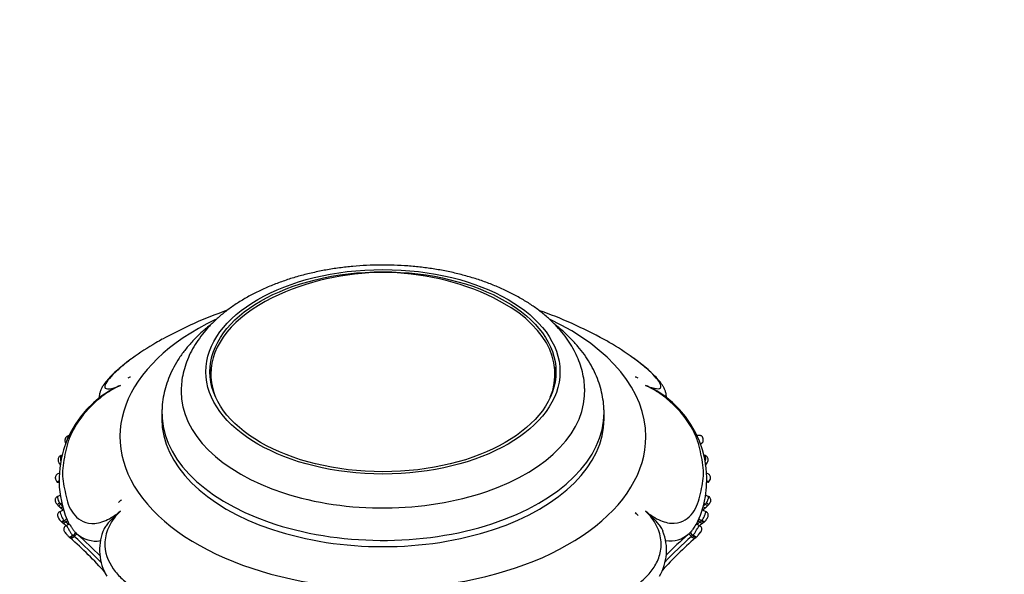
# Model space of a CAD drawing. Units: millimetres. Extents: x 0 to 744, y 0 to 1164.
# Drawn here: x 163 to 266, y 348 to 406 of the extents above; entities that cross this region are included whole.
import ezdxf
from ezdxf import colors
from ezdxf.entities.mleader import LeaderData, LeaderLine
from ezdxf.math import Vec2, Vec3

# ---------------------------------------------------------------- set-up
doc = ezdxf.new("R2010")
doc.units = ezdxf.units.MM
doc.layers.add('DV6_Défaut', color=7, linetype='Continuous')
doc.layers.add('Défaut', color=7, linetype='Continuous')

# ---------------------------------------------------------------- blocks, each defined once
blk = doc.blocks.new('_DOT')
at = {"color": 0}
blk.add_line((0, 0), (-1, 0), dxfattribs=at)
at = {"color": 0, "const_width": 0.333}
blk.add_lwpolyline([(-0.1665, 0, 1), (0.1665, 0, 1)], format="xyb", close=True, dxfattribs=at)
blk = doc.blocks.new('SE5')
at = {"layer": 'DV6_Défaut', "color": 7, "linetype": 'Continuous'}
for p, q in [((183.12, 368.9), (183.12, 368.08)), ((218.92, 368.08), (218.92, 368.9)), ((178.02, 364.89), (178.02, 364.24)), ((224.02, 364.24), (224.02, 364.89)), ((234.04, 362.52), (233.69, 362.52)), ((167.64, 360.46), (167.53, 360.43)), ((234.53, 360.43), (234.4, 360.46)), ((167.31, 358.56), (167.19, 358.52)), ((234.85, 358.52), (234.73, 358.56)), ((167.42, 356.29), (167.12, 356.15)), ((167.58, 355.45), (167.49, 355.37)), ((234.48, 355.44), (234.56, 355.37)), ((234.93, 356.15), (234.64, 356.29)), ((167.77, 354.74), (167.4, 354.59)), ((227.56, 354.19), (227.27, 354.46)), ((234.64, 354.59), (234.27, 354.74)), ((234.81, 355.22), (234.94, 355.37)), ((167.46, 353.66), (167.54, 353.58)), ((167.54, 353.57), (167.61, 353.51)), ((167.61, 353.52), (167.72, 353.41)), ((168.08, 353.81), (167.89, 353.64)), ((168.16, 353.64), (168.02, 353.52)), ((233.86, 353.64), (234, 353.52)), ((233.94, 353.83), (234.14, 353.65)), ((168.39, 353.28), (168.04, 353.13)), ((169.05, 352.4), (168.79, 352.11)), ((168.99, 352.45), (169.17, 352.27)), ((232.81, 352.26), (233.03, 352.49)), ((232.97, 352.41), (233.23, 352.12)), ((233.98, 353.12), (233.63, 353.28)), ((168.43, 351.92), (168.36, 351.98)), ((168.79, 352.11), (168.9, 352.01)), ((169.17, 352.3), (168.9, 352.01)), ((232.84, 352.3), (233.1, 352.01)), ((233.1, 352.01), (233.23, 352.12)), ((233.66, 351.99), (233.59, 351.93))]:
    blk.add_line(p, q, dxfattribs=at)
for centre, radius, start, end in [((201.02, 353.07), 26.39, 64.1364, 115.8636), ((199.67, 333.19), 44.87, 109.3296, 118.772), ((202.45, 333.42), 44.63, 61.095, 70.633), ((174.81, 368.03), 0.562, 94.0438, 126.1663), ((227.23, 368.02), 0.572, 53.5809, 86.1881), ((178.13, 357.9), 10.8, 121.1615, 205.3523), ((224, 357.96), 10.71, 334.1085, 59.0352), ((232.64, 363.62), 2.45, 305.5935, 311.6707), ((266.18, 327.88), 46.56, 133.2694, 133.5945), ((178.56, 366.52), 14.45, 217.5995, 218.0548), ((234.34, 358.11), 0.71, 316.6619, 326.0107), ((168.89, 356.55), 1.83, 214.4197, 219.9675), ((174.33, 354.87), 1.07, 118.9244, 139.9734), ((233.16, 356.55), 1.83, 319.9863, 325.4635), ((168.48, 356.4), 1.71, 218.4334, 224.0265), ((169.98, 357.76), 3.73, 222.9209, 227.3237), ((141.87, 325.93), 38.73, 48.0603, 48.7218), ((169.93, 357.56), 3.28, 221.9522, 225.6229), ((226.67, 353.5), 1.13, 37.8021, 57.9396), ((256.37, 330.07), 33.11, 131.0504, 131.8236), ((232.13, 357.56), 3.28, 314.5509, 317.9688), ((233.18, 356.63), 2.15, 311.4615, 319.2077), ((140.42, 321.5), 42.01, 48.8519, 49.5592), ((170.39, 356.22), 3.59, 225.9962, 228.8621), ((139.8, 320.68), 43.3, 48.788, 49.3252), ((261.98, 320.97), 42.93, 130.6814, 131.2248), ((261.71, 321.49), 42.09, 130.5447, 131.2484), ((231.53, 356.34), 3.75, 311.1365, 314.1088), ((232.89, 355.05), 2.17, 310.7207, 315.0026), ((233.37, 354.67), 1.57, 312.4796, 315.9754), ((233.76, 354.43), 1.12, 311.0778, 330.8771), ((168.22, 352.76), 0.405, 113.1417, 223.3058), ((170.66, 354.36), 3.31, 214.3272, 220.916), ((169.19, 353.2), 1.46, 210.3403, 224.6392), ((176.93, 350.63), 5.39, 159.4032, 210.4456), ((225.23, 350.59), 5.29, 329.1721, 21.6796), ((230.88, 354.49), 2.94, 261.3143, 312.3649), ((230.88, 354.49), 2.94, 313.2557, 315.0708), ((231.13, 354.57), 3.61, 320.5068, 324.411), ((232.36, 353.66), 2.08, 321.8745, 325.4467), ((170.66, 354.36), 3.31, 220.916, 225.8956), ((181.6, 366.52), 19.67, 227.9715, 228.2703), ((140.04, 319.49), 43.1, 41.8746, 48.6898), ((140.17, 319.39), 43.47, 43.4274, 48.6326), ((140.27, 319.48), 43.72, 48.5645, 48.637), ((171.15, 354.5), 2.96, 228.5567, 279.5097), ((141.42, 320.46), 42.22, 44.3823, 48.7286), ((261.84, 319.49), 43.02, 131.1991, 137.6165), ((261.74, 319.35), 43.44, 131.248, 136.3144), ((260.19, 320.75), 41.74, 131.0771, 135.3712), ((228.62, 357.36), 7.37, 311.3761, 312.3453), ((231.13, 354.57), 3.61, 314.3854, 320.5068)]:
    blk.add_arc(centre, radius, start, end, dxfattribs=at)
for major_axis in [(-18.41, 0), (18, 0)]:
    blk.add_ellipse((201.02, 369.14), major_axis=major_axis, ratio=0.57735, dxfattribs=at)
for centre, major_axis, ratio, start_param, end_param in [((201.02, 368.9), (-17.9, 0), 0.57735, 5.410861, 6.283185), ((201.02, 368.9), (-17.9, 0), 0.57735, 2.906375, 4.013917), ((201.02, 362.39), (27.35, 0), 0.57735, 2.261401, 6.283185), ((201.02, 362.39), (27.35, 0), 0.57735, 0, 0.881382), ((201.02, 368.32), (18, 0), 0.57735, 3.01404, 3.102299), ((201.02, 368.9), (-17.9, 0), 0.57735, 0, 0.235218), ((201.02, 368.32), (18, 0), 0.57735, 0.039294, 0.127553), ((192.48, 340.92), (-26.59, 21.48), 0.739997, -0.423682, -0.412153), ((201.02, 368.08), (-17.9, 0), 0.57735, 0, 0.004009), ((201.02, 368.08), (-17.9, 0), 0.57735, 3.137584, 3.141593), ((209.56, 340.92), (26.59, 21.48), 0.739997, 0.411809, 0.423718), ((201.02, 367.1), (-21, 0), 0.57735, 6.254407, 6.283185), ((201.02, 367.1), (-21, 0), 0.57735, 0, 3.167314), ((201.02, 364.89), (23, 0), 0.57735, 3.11665, 6.283185), ((201.02, 364.89), (23, 0), 0.57735, 0, 0.023369), ((201.02, 364.24), (-23, 0), 0.57735, 0, 3.141593), ((201.02, 364.24), (-23, 0), 0.57735, 0, 3.141593), ((167.43, 357.95), (0.316, 0.245), 0.13646, 3.161761, 4.260512), ((167.43, 357.95), (0.316, 0.245), 0.13646, 3.135673, 3.161761), ((234.61, 357.96), (-0.317, 0.244), 0.129821, 2.023203, 3.148292), ((167.44, 355.6), (0.304, 0.26), 0.074857, 3.127885, 4.445593), ((192.17, 336.76), (-28.92, -18.23), 0.767256, -1.412903, -1.401373), ((234.61, 355.6), (-0.303, 0.261), 0.078925, 1.838596, 3.149441), ((167.82, 353.86), (0.279, 0.287), 0.29914, 3.135372, 4.4503), ((234.22, 353.87), (-0.28, 0.286), 0.284092, 1.821596, 3.146532), ((168.63, 352.27), (0.268, 0.297), 0.337985, 3.068291, 4.686829), ((233.39, 352.28), (-0.268, 0.297), 0.312694, 1.592874, 3.21338)]:
    blk.add_ellipse(centre, major_axis=major_axis, ratio=ratio, start_param=start_param, end_param=end_param, dxfattribs=at)
for points, knots in [([(222, 367.41), (222, 367.63), (221.97, 368.1), (221.83, 368.93), (221.58, 369.83), (221.24, 370.72), (220.8, 371.59), (220.27, 372.44), (219.65, 373.26), (218.94, 374.05), (218.13, 374.81), (217.25, 375.54), (216.28, 376.22), (215.24, 376.85), (214.13, 377.44), (212.96, 377.97), (211.74, 378.46), (210.47, 378.88), (209.16, 379.25), (207.81, 379.57), (206.43, 379.82), (205.03, 380.02), (203.62, 380.15), (202.19, 380.23), (200.75, 380.25), (199.32, 380.21), (197.89, 380.11), (196.48, 379.95), (195.09, 379.73), (193.72, 379.45), (192.39, 379.12), (191.09, 378.73), (189.84, 378.28), (188.63, 377.78), (187.48, 377.22), (186.39, 376.61), (185.37, 375.95), (184.42, 375.24), (183.55, 374.48), (182.76, 373.68), (182.07, 372.84), (181.47, 371.97), (180.97, 371.08), (180.58, 370.16), (180.29, 369.24), (180.1, 368.32), (180.06, 367.77), (180.04, 367.46)], [0, 0, 0, 0, 0.013436, 0.034121, 0.054873, 0.075793, 0.096964, 0.118443, 0.140259, 0.162405, 0.184844, 0.207519, 0.230361, 0.253306, 0.2763, 0.299296, 0.322267, 0.345203, 0.368098, 0.390952, 0.41377, 0.436558, 0.459321, 0.482069, 0.50481, 0.527551, 0.5503, 0.573064, 0.595851, 0.618672, 0.641533, 0.664442, 0.687406, 0.710428, 0.733509, 0.756642, 0.779813, 0.802987, 0.82611, 0.849119, 0.871936, 0.894483, 0.916695, 0.938539, 0.960017, 0.98117, 1, 1, 1, 1]), ([(183.16, 374.08), (183.12, 374.04), (182.74, 373.75), (182.08, 373.19), (181.23, 372.35), (180.48, 371.48), (179.82, 370.58), (179.26, 369.64), (178.8, 368.69), (178.45, 367.72), (178.2, 366.75), (178.06, 365.89), (178.05, 365.41), (178.04, 365.22)], [0, 0, 0, 0, 0.0160755, 0.1239478, 0.2313248, 0.3378721, 0.4432431, 0.5471399, 0.6493748, 0.7499122, 0.8488769, 0.9465342, 1, 1, 1, 1]), ([(224.01, 365.19), (224.01, 365.24), (224.01, 365.6), (223.92, 366.31), (223.72, 367.26), (223.43, 368.21), (223.04, 369.14), (222.56, 370.05), (221.98, 370.93), (221.31, 371.79), (220.55, 372.62), (219.75, 373.38), (219.18, 373.84), (218.91, 374.05)], [0, 0, 0, 0, 0.014584, 0.110815, 0.207093, 0.303872, 0.401557, 0.500476, 0.600853, 0.70278, 0.80621, 0.910972, 1, 1, 1, 1]), ([(178.05, 372.52), (177.83, 372.4), (177.62, 372.27), (176.52, 371.64), (175.75, 371.13), (174.91, 370.52), (174.85, 370.48), (174.8, 370.44)], [0, 0, 0, 0, 0.179464, 0.179464, 0.946922, 0.946922, 1, 1, 1, 1]), ([(227.08, 370.56), (227.06, 370.57), (227.04, 370.59), (226.23, 371.17), (225.45, 371.68), (224.38, 372.3), (224.21, 372.4), (224.03, 372.5)], [0, 0, 0, 0, 0.021883, 0.021883, 0.843683, 0.843683, 1, 1, 1, 1]), ([(174.78, 370.43), (174.77, 370.42), (174.5, 370.23), (173.96, 369.8), (173.29, 369.23), (172.73, 368.71), (172.28, 368.21), (171.96, 367.79), (171.74, 367.42), (171.61, 367.11), (171.53, 366.79), (171.51, 366.54), (171.52, 366.41), (171.52, 366.4)], [0, 0, 0, 0, 0.00197, 0.178978, 0.330959, 0.469794, 0.604986, 0.736092, 0.814717, 0.879902, 0.938687, 0.994222, 1, 1, 1, 1]), ([(174.8, 370.44), (174.46, 370.19), (174.13, 369.93), (173.49, 369.39), (173.18, 369.11), (172.66, 368.58), (172.44, 368.32), (172.13, 367.86), (172.05, 367.67), (172.12, 367.4), (172.28, 367.34), (172.84, 367.41), (173.24, 367.53), (173.71, 367.71)], [0, 0, 0, 0, 0.147002, 0.147002, 0.317602, 0.317602, 0.488201, 0.488201, 0.658801, 0.658801, 0.8294, 0.8294, 1, 1, 1, 1]), ([(228.34, 367.71), (228.81, 367.53), (229.2, 367.41), (229.76, 367.36), (229.91, 367.42), (230, 367.83), (229.62, 368.34), (228.81, 369.16), (228.49, 369.44), (227.82, 370.01), (227.45, 370.29), (227.08, 370.56)], [0, 0, 0, 0, 0.168159, 0.168159, 0.336318, 0.336318, 0.672637, 0.672637, 0.840796, 0.840796, 1, 1, 1, 1]), ([(230.5, 366.43), (230.5, 366.48), (230.51, 366.64), (230.47, 366.9), (230.38, 367.21), (230.25, 367.5), (230.05, 367.82), (229.75, 368.22), (229.31, 368.7), (228.75, 369.24), (228.09, 369.79), (227.53, 370.24), (227.21, 370.46), (227.14, 370.51)], [0, 0, 0, 0, 0.0217227, 0.0743973, 0.1307227, 0.1949584, 0.2601749, 0.3754644, 0.5106991, 0.6533748, 0.8015722, 0.9621644, 1, 1, 1, 1]), ([(173.71, 367.71), (173.21, 367.49), (172.69, 367.2), (171.66, 366.48), (171.16, 366.06), (169.85, 364.76), (169.23, 363.89), (168.59, 362.69), (168.42, 362.3), (168.16, 361.54), (168.07, 361.18), (167.84, 360.08), (167.68, 359.28), (167.69, 357.82), (167.86, 357.17), (168.08, 356.07), (168.16, 355.7), (168.42, 355.02), (168.59, 354.71), (169.23, 353.86), (169.85, 353.41), (171.16, 353.35), (171.66, 353.45), (172.7, 353.9), (173.22, 354.24), (173.71, 354.64)], [0, 0, 0, 0, 0.0625, 0.0625, 0.125, 0.125, 0.25, 0.25, 0.3125, 0.3125, 0.375, 0.375, 0.5, 0.5, 0.625, 0.625, 0.6875, 0.6875, 0.75, 0.75, 0.875, 0.875, 0.9375, 0.9375, 1, 1, 1, 1]), ([(173.71, 367.71), (173.46, 367.6), (173.21, 367.5), (172.82, 367.31), (172.67, 367.23), (172.54, 367.14)], [0, 0, 0, 0, 0.617452, 0.617452, 1, 1, 1, 1]), ([(228.34, 354.64), (228.83, 354.24), (229.36, 353.9), (230.39, 353.46), (230.89, 353.37), (232.2, 353.44), (232.81, 353.9), (233.45, 354.75), (233.62, 355.07), (233.89, 355.75), (233.97, 356.12), (234.2, 357.2), (234.36, 357.85), (234.36, 359.32), (234.19, 360.13), (233.97, 361.22), (233.88, 361.58), (233.62, 362.33), (233.46, 362.71), (232.82, 363.9), (232.19, 364.78), (230.88, 366.07), (230.39, 366.48), (229.35, 367.21), (228.83, 367.49), (228.34, 367.71)], [0, 0, 0, 0, 0.0625, 0.0625, 0.125, 0.125, 0.25, 0.25, 0.3125, 0.3125, 0.375, 0.375, 0.5, 0.5, 0.625, 0.625, 0.6875, 0.6875, 0.75, 0.75, 0.875, 0.875, 0.9375, 0.9375, 1, 1, 1, 1]), ([(229.51, 367.14), (229.37, 367.23), (229.23, 367.31), (228.84, 367.5), (228.59, 367.61), (228.34, 367.71)], [0, 0, 0, 0, 0.387599, 0.387599, 1, 1, 1, 1]), ([(168.45, 362.51), (168.45, 362.51), (168.39, 362.52), (168.27, 362.49), (168.12, 362.41), (168.01, 362.28), (167.94, 362.11), (167.94, 361.94), (167.97, 361.8), (168, 361.73), (168.01, 361.7)], [0, 0, 0, 0, 0.0090828, 0.1637802, 0.3126238, 0.4765814, 0.6174398, 0.786823, 0.9132096, 1, 1, 1, 1]), ([(168.44, 362.51), (168.42, 362.51), (168.39, 362.5), (168.37, 362.49), (168.34, 362.48), (168.31, 362.46), (168.29, 362.42), (168.27, 362.4), (168.25, 362.36), (168.24, 362.33), (168.22, 362.29), (168.2, 362.25), (168.19, 362.2), (168.18, 362.15), (168.16, 362.1), (168.16, 362.04)], [0, 0, 0, 0, 0.2085968, 0.2085968, 0.2085968, 0.4309775, 0.4309775, 0.4309775, 0.6173181, 0.6173181, 0.6173181, 0.8022979, 0.8022979, 0.8022979, 1, 1, 1, 1]), ([(234.04, 362.52), (234.04, 362.52), (234.07, 362.52), (234.11, 362.51), (234.17, 362.47), (234.21, 362.41), (234.24, 362.35), (234.26, 362.3), (234.28, 362.24), (234.29, 362.18), (234.3, 362.11), (234.3, 362.03), (234.3, 361.95), (234.29, 361.87), (234.28, 361.82), (234.27, 361.79)], [0, 0, 0, 0, 0.004686, 0.137965, 0.264317, 0.385694, 0.446861, 0.5081, 0.570497, 0.635402, 0.70343, 0.774142, 0.848838, 0.926967, 1, 1, 1, 1]), ([(167.56, 360.44), (167.53, 360.43), (167.46, 360.41), (167.35, 360.34), (167.25, 360.21), (167.22, 360.08), (167.22, 359.95), (167.24, 359.83), (167.31, 359.68), (167.4, 359.53), (167.48, 359.45), (167.52, 359.42)], [0, 0, 0, 0, 0.068372, 0.188279, 0.307938, 0.434391, 0.502983, 0.6011, 0.725663, 0.887628, 1, 1, 1, 1]), ([(167.56, 360.44), (167.56, 360.44), (167.56, 360.44), (167.55, 360.44), (167.54, 360.43), (167.53, 360.42), (167.51, 360.4), (167.51, 360.38), (167.5, 360.37), (167.49, 360.35), (167.48, 360.31), (167.48, 360.27), (167.47, 360.22), (167.47, 360.18), (167.47, 360.12), (167.47, 360.07), (167.47, 360.02), (167.48, 359.96), (167.49, 359.9), (167.5, 359.89), (167.5, 359.87), (167.5, 359.86)], [0, 0, 0, 0, 0.034661, 0.034661, 0.034661, 0.226823, 0.226823, 0.226823, 0.346732, 0.346732, 0.346732, 0.553852, 0.553852, 0.553852, 0.747276, 0.747276, 0.747276, 0.957899, 0.957899, 0.957899, 1, 1, 1, 1]), ([(234.54, 359.82), (234.55, 359.85), (234.56, 359.87), (234.56, 359.9), (234.58, 359.96), (234.58, 360.02), (234.59, 360.08), (234.59, 360.13), (234.59, 360.18), (234.58, 360.23), (234.58, 360.27), (234.57, 360.32), (234.56, 360.35), (234.56, 360.37), (234.55, 360.39), (234.54, 360.4), (234.53, 360.42), (234.52, 360.43), (234.5, 360.44), (234.5, 360.44), (234.5, 360.44), (234.5, 360.44)], [0, 0, 0, 0, 0.092281, 0.092281, 0.092281, 0.294367, 0.294367, 0.294367, 0.478285, 0.478285, 0.478285, 0.67339, 0.67339, 0.67339, 0.795452, 0.795452, 0.795452, 0.981158, 0.981158, 0.981158, 1, 1, 1, 1]), ([(234.54, 359.41), (234.56, 359.43), (234.64, 359.5), (234.73, 359.65), (234.82, 359.83), (234.85, 360.01), (234.82, 360.18), (234.74, 360.31), (234.62, 360.4), (234.54, 360.43), (234.5, 360.44)], [0, 0, 0, 0, 0.08207, 0.25428, 0.394685, 0.547066, 0.666096, 0.787101, 0.905621, 1, 1, 1, 1]), ([(167.23, 358.53), (167.22, 358.53), (167.16, 358.51), (167.07, 358.45), (166.98, 358.33), (166.94, 358.21), (166.94, 358.09), (166.95, 358), (166.99, 357.89), (167.05, 357.79), (167.1, 357.73), (167.12, 357.71)], [0, 0, 0, 0, 0.030304, 0.176809, 0.313024, 0.477186, 0.573315, 0.646741, 0.769408, 0.92062, 1, 1, 1, 1]), ([(234.93, 357.72), (234.94, 357.73), (235, 357.8), (235.07, 357.93), (235.11, 358.09), (235.1, 358.23), (235.04, 358.36), (234.95, 358.46), (234.87, 358.51), (234.82, 358.53), (234.82, 358.53)], [0, 0, 0, 0, 0.063079, 0.29241, 0.416623, 0.563285, 0.723624, 0.849067, 0.976714, 1, 1, 1, 1]), ([(167.28, 357.64), (167.25, 357.62), (167.23, 357.62), (167.2, 357.61), (167.19, 357.61), (167.18, 357.62)], [0, 0, 0, 0, 0.528924, 0.528924, 1, 1, 1, 1]), ([(234.86, 357.62), (234.85, 357.62), (234.84, 357.62), (234.81, 357.62), (234.79, 357.63), (234.77, 357.64)], [0, 0, 0, 0, 0.485514, 0.485514, 1, 1, 1, 1]), ([(167.16, 356.16), (167.12, 356.14), (167.04, 356.1), (166.96, 355.99), (166.91, 355.85), (166.92, 355.73), (166.94, 355.65), (166.98, 355.57), (167.04, 355.46), (167.1, 355.39), (167.14, 355.34)], [0, 0, 0, 0, 0.129363, 0.27944, 0.413431, 0.561247, 0.625966, 0.688964, 0.833941, 1, 1, 1, 1]), ([(167.16, 356.17), (167.15, 356.16), (167.15, 356.16), (167.15, 356.15), (167.15, 356.13), (167.15, 356.12), (167.16, 356.09), (167.16, 356.07), (167.16, 356.05), (167.17, 356.02), (167.18, 355.98), (167.19, 355.93), (167.21, 355.88), (167.22, 355.84), (167.23, 355.81), (167.24, 355.77), (167.27, 355.7), (167.31, 355.63), (167.35, 355.56), (167.36, 355.54), (167.37, 355.53), (167.38, 355.51)], [0, 0, 0, 0, 0.135432, 0.135432, 0.135432, 0.269053, 0.269053, 0.269053, 0.380977, 0.380977, 0.380977, 0.57109, 0.57109, 0.57109, 0.694442, 0.694442, 0.694442, 0.936804, 0.936804, 0.936804, 1, 1, 1, 1]), ([(234.67, 355.51), (234.67, 355.51), (234.68, 355.52), (234.68, 355.52), (234.72, 355.59), (234.76, 355.66), (234.79, 355.73), (234.81, 355.76), (234.82, 355.8), (234.83, 355.84), (234.85, 355.89), (234.86, 355.94), (234.87, 355.98), (234.88, 356.03), (234.89, 356.06), (234.89, 356.09), (234.9, 356.12), (234.9, 356.14), (234.9, 356.15), (234.9, 356.16), (234.9, 356.17), (234.9, 356.17)], [0, 0, 0, 0, 0.0226068, 0.0226068, 0.0226068, 0.2614447, 0.2614447, 0.2614447, 0.3913497, 0.3913497, 0.3913497, 0.5643411, 0.5643411, 0.5643411, 0.7306447, 0.7306447, 0.7306447, 0.8802712, 0.8802712, 0.8802712, 1, 1, 1, 1]), ([(234.91, 355.34), (234.93, 355.36), (234.98, 355.42), (235.04, 355.51), (235.1, 355.62), (235.14, 355.73), (235.14, 355.87), (235.08, 356.01), (234.99, 356.12), (234.93, 356.15), (234.89, 356.16)], [0, 0, 0, 0, 0.075228, 0.252014, 0.334398, 0.459748, 0.608306, 0.754544, 0.903506, 1, 1, 1, 1]), ([(167.43, 354.6), (167.41, 354.59), (167.35, 354.58), (167.27, 354.5), (167.2, 354.38), (167.17, 354.27), (167.17, 354.17), (167.2, 354.08), (167.24, 353.98), (167.32, 353.84), (167.4, 353.72), (167.46, 353.67), (167.46, 353.66)], [0, 0, 0, 0, 0.043665, 0.172546, 0.291997, 0.389923, 0.482858, 0.562429, 0.620698, 0.788263, 0.978759, 1, 1, 1, 1]), ([(167.25, 355.22), (167.25, 355.22), (167.26, 355.21), (167.28, 355.22), (167.32, 355.23), (167.37, 355.26), (167.42, 355.31), (167.47, 355.35), (167.49, 355.37)], [0, 0, 0, 0, 0.139308, 0.289754, 0.450977, 0.623044, 0.806026, 1, 1, 1, 1]), ([(167.67, 355.07), (167.61, 355.04), (167.56, 355.02), (167.48, 355.01), (167.45, 355.02), (167.43, 355.04)], [0, 0, 0, 0, 0.541487, 0.541487, 1, 1, 1, 1]), ([(167.43, 354.6), (167.43, 354.6), (167.43, 354.6), (167.43, 354.59), (167.44, 354.57), (167.44, 354.55), (167.45, 354.52), (167.46, 354.5), (167.46, 354.48), (167.46, 354.46), (167.47, 354.43), (167.48, 354.39), (167.5, 354.35), (167.51, 354.31), (167.52, 354.26), (167.54, 354.22), (167.57, 354.13), (167.61, 354.04), (167.65, 353.96), (167.65, 353.95), (167.66, 353.95), (167.66, 353.94), (167.69, 353.89), (167.72, 353.84), (167.76, 353.8), (167.78, 353.77), (167.8, 353.74), (167.83, 353.71)], [0, 0, 0, 0, 0.106504, 0.106504, 0.106504, 0.240062, 0.240062, 0.240062, 0.303347, 0.303347, 0.303347, 0.419963, 0.419963, 0.419963, 0.527574, 0.527574, 0.527574, 0.754241, 0.754241, 0.754241, 0.766784, 0.766784, 0.766784, 0.904431, 0.904431, 0.904431, 1, 1, 1, 1]), ([(173.71, 354.64), (173.46, 354.42), (173.21, 354.19), (172.73, 353.73), (172.5, 353.49), (172.2, 353.11), (172.11, 352.97), (171.98, 352.73), (171.92, 352.63), (171.88, 352.52)], [0, 0, 0, 0, 0.347101, 0.347101, 0.694202, 0.694202, 0.867753, 0.867753, 1, 1, 1, 1]), ([(173.71, 354.64), (173.24, 354.2), (172.84, 353.68), (172.29, 352.58), (172.13, 352), (172.04, 350.36), (172.43, 349.44), (173.24, 348.28), (173.55, 347.92), (174.25, 347.27), (174.63, 346.98), (175.81, 346.1), (176.59, 345.45), (178.39, 344.42), (179.4, 344.06), (180.89, 343.37), (181.4, 343.14), (182.46, 342.78), (183, 342.63), (184.13, 342.45), (184.71, 342.4), (185.92, 342.46), (186.53, 342.57), (187.7, 343.02), (188.25, 343.37), (189.14, 344.27), (189.48, 344.82), (189.71, 345.4)], [0, 0, 0, 0, 0.0625, 0.0625, 0.125, 0.125, 0.25, 0.25, 0.3125, 0.3125, 0.375, 0.375, 0.5, 0.5, 0.625, 0.625, 0.6875, 0.6875, 0.75, 0.75, 0.8125, 0.8125, 0.875, 0.875, 0.9375, 0.9375, 1, 1, 1, 1]), ([(212.34, 345.4), (212.57, 344.82), (212.92, 344.27), (213.82, 343.38), (214.38, 343.03), (216.15, 342.36), (217.39, 342.38), (219.1, 342.68), (219.66, 342.82), (220.73, 343.19), (221.24, 343.41), (222.74, 344.08), (223.75, 344.46), (225.53, 345.5), (226.29, 346.16), (227.48, 347.02), (227.87, 347.31), (228.56, 347.95), (228.86, 348.3), (229.39, 349.07), (229.61, 349.49), (229.91, 350.42), (229.99, 350.93), (229.92, 352.01), (229.77, 352.59), (229.21, 353.68), (228.81, 354.2), (228.34, 354.64)], [0, 0, 0, 0, 0.0625, 0.0625, 0.125, 0.125, 0.25, 0.25, 0.3125, 0.3125, 0.375, 0.375, 0.5, 0.5, 0.625, 0.625, 0.6875, 0.6875, 0.75, 0.75, 0.8125, 0.8125, 0.875, 0.875, 0.9375, 0.9375, 1, 1, 1, 1]), ([(230.17, 352.55), (230.12, 352.65), (230.07, 352.75), (229.94, 352.98), (229.85, 353.11), (229.55, 353.5), (229.32, 353.74), (228.84, 354.2), (228.59, 354.42), (228.34, 354.64)], [0, 0, 0, 0, 0.125717, 0.125717, 0.300574, 0.300574, 0.650287, 0.650287, 1, 1, 1, 1]), ([(234.21, 353.72), (234.21, 353.73), (234.22, 353.74), (234.23, 353.74), (234.27, 353.79), (234.3, 353.84), (234.34, 353.89), (234.38, 353.95), (234.42, 354.03), (234.45, 354.1), (234.46, 354.13), (234.47, 354.15), (234.48, 354.18), (234.5, 354.23), (234.51, 354.27), (234.53, 354.31), (234.54, 354.36), (234.55, 354.4), (234.57, 354.44), (234.57, 354.47), (234.58, 354.49), (234.59, 354.52), (234.59, 354.55), (234.6, 354.57), (234.61, 354.59), (234.61, 354.6), (234.61, 354.6), (234.61, 354.6)], [0, 0, 0, 0, 0.022175, 0.022175, 0.022175, 0.170985, 0.170985, 0.170985, 0.357026, 0.357026, 0.357026, 0.431639, 0.431639, 0.431639, 0.540897, 0.540897, 0.540897, 0.671597, 0.671597, 0.671597, 0.75861, 0.75861, 0.75861, 0.89505, 0.89505, 0.89505, 1, 1, 1, 1]), ([(234.39, 355.07), (234.44, 355.04), (234.5, 355.02), (234.57, 355.01), (234.6, 355.02), (234.62, 355.04)], [0, 0, 0, 0, 0.536052, 0.536052, 1, 1, 1, 1]), ([(234.81, 355.22), (234.8, 355.21), (234.78, 355.22), (234.71, 355.25), (234.64, 355.3), (234.56, 355.37)], [0, 0, 0, 0, 0.382039, 0.382039, 1, 1, 1, 1]), ([(234.74, 353.89), (234.75, 353.91), (234.79, 353.98), (234.85, 354.09), (234.87, 354.23), (234.85, 354.36), (234.78, 354.49), (234.69, 354.57), (234.63, 354.59), (234.61, 354.6)], [0, 0, 0, 0, 0.087539, 0.289575, 0.442194, 0.596146, 0.763327, 0.935527, 1, 1, 1, 1]), ([(167.89, 353.64), (167.81, 353.58), (167.74, 353.53), (167.65, 353.5), (167.62, 353.5), (167.61, 353.52)], [0, 0, 0, 0, 0.615593, 0.615593, 1, 1, 1, 1]), ([(168.02, 353.52), (167.95, 353.45), (167.86, 353.41), (167.76, 353.4), (167.73, 353.41), (167.7, 353.42)], [0, 0, 0, 0, 0.623062, 0.623062, 1, 1, 1, 1]), ([(167.83, 353.71), (167.85, 353.69), (167.87, 353.66), (167.89, 353.64), (167.89, 353.64), (167.89, 353.64), (167.89, 353.64)], [0, 0, 0, 0, 0.999365, 0.999365, 0.999365, 1, 1, 1, 1]), ([(234, 353.52), (234.08, 353.45), (234.16, 353.41), (234.27, 353.39), (234.3, 353.4), (234.32, 353.42)], [0, 0, 0, 0, 0.619234, 0.619234, 1, 1, 1, 1]), ([(234.14, 353.65), (234.14, 353.65), (234.14, 353.65), (234.14, 353.65), (234.16, 353.67), (234.19, 353.7), (234.21, 353.72)], [0, 0, 0, 0, 0.000589, 0.000589, 0.000589, 1, 1, 1, 1]), ([(234.43, 353.52), (234.41, 353.5), (234.39, 353.5), (234.3, 353.53), (234.22, 353.58), (234.14, 353.65)], [0, 0, 0, 0, 0.390297, 0.390297, 1, 1, 1, 1]), ([(168.05, 353.13), (168.06, 353.14), (168.07, 353.14), (168.08, 353.14), (168.1, 353.13), (168.12, 353.12), (168.13, 353.1), (168.15, 353.08), (168.17, 353.06), (168.19, 353.02), (168.21, 352.99), (168.23, 352.94), (168.26, 352.89), (168.29, 352.83), (168.33, 352.76), (168.36, 352.69), (168.41, 352.6), (168.46, 352.51), (168.52, 352.42), (168.58, 352.33), (168.65, 352.24), (168.73, 352.17)], [0, 0, 0, 0, 0.111657, 0.111657, 0.111657, 0.213959, 0.213959, 0.213959, 0.315633, 0.315633, 0.315633, 0.435077, 0.435077, 0.435077, 0.588588, 0.588588, 0.588588, 0.785158, 0.785158, 0.785158, 1, 1, 1, 1]), ([(168.39, 353.28), (168.39, 353.28), (168.4, 353.28), (168.41, 353.28), (168.42, 353.27), (168.44, 353.25), (168.46, 353.23), (168.48, 353.2), (168.52, 353.15), (168.57, 353.07), (168.62, 352.97), (168.68, 352.87), (168.75, 352.77), (168.82, 352.67), (168.89, 352.57), (168.95, 352.5), (168.98, 352.46), (168.99, 352.46)], [0, 0, 0, 0, 0.021456, 0.066921, 0.112673, 0.158178, 0.203639, 0.249378, 0.34011, 0.431229, 0.521862, 0.612911, 0.703537, 0.794571, 0.885167, 0.976352, 1, 1, 1, 1]), ([(233.63, 353.28), (233.61, 353.29), (233.56, 353.24), (233.44, 353.06), (233.36, 352.92), (233.2, 352.68), (233.12, 352.57), (233.04, 352.48)], [0, 0, 0, 0, 0.33885, 0.33885, 0.707746, 0.707746, 1, 1, 1, 1]), ([(233.3, 352.19), (233.37, 352.26), (233.43, 352.34), (233.49, 352.43), (233.55, 352.51), (233.61, 352.6), (233.65, 352.69), (233.69, 352.76), (233.73, 352.83), (233.76, 352.89), (233.78, 352.94), (233.81, 352.99), (233.83, 353.02), (233.85, 353.06), (233.87, 353.08), (233.89, 353.1), (233.9, 353.12), (233.92, 353.13), (233.93, 353.13), (233.94, 353.14), (233.95, 353.14), (233.95, 353.13)], [0, 0, 0, 0, 0.215741, 0.215741, 0.215741, 0.428753, 0.428753, 0.428753, 0.5947, 0.5947, 0.5947, 0.723481, 0.723481, 0.723481, 0.832706, 0.832706, 0.832706, 0.942664, 0.942664, 0.942664, 1, 1, 1, 1]), ([(234.07, 352.47), (234.09, 352.5), (234.12, 352.53), (234.15, 352.59), (234.18, 352.66), (234.2, 352.77), (234.18, 352.9), (234.11, 353.02), (234.03, 353.1), (233.97, 353.12), (233.95, 353.13)], [0, 0, 0, 0, 0.159124, 0.210462, 0.287535, 0.448114, 0.596199, 0.761358, 0.936554, 1, 1, 1, 1]), ([(168.79, 352.11), (168.72, 352.03), (168.63, 351.96), (168.5, 351.89), (168.45, 351.89), (168.43, 351.92)], [0, 0, 0, 0, 0.5, 0.5, 1, 1, 1, 1]), ([(168.9, 352.01), (168.83, 351.93), (168.74, 351.87), (168.59, 351.82), (168.53, 351.82), (168.5, 351.85)], [0, 0, 0, 0, 0.523666, 0.523666, 1, 1, 1, 1]), ([(168.73, 352.17), (168.75, 352.15), (168.77, 352.13), (168.79, 352.11), (168.79, 352.11), (168.79, 352.11), (168.79, 352.11)], [0, 0, 0, 0, 0.999353, 0.999353, 0.999353, 1, 1, 1, 1]), ([(233.1, 352.01), (233.17, 351.93), (233.26, 351.87), (233.41, 351.81), (233.46, 351.82), (233.5, 351.85)], [0, 0, 0, 0, 0.523462, 0.523462, 1, 1, 1, 1]), ([(233.23, 352.12), (233.23, 352.12), (233.23, 352.12), (233.23, 352.12), (233.25, 352.15), (233.28, 352.17), (233.3, 352.19)], [0, 0, 0, 0, 0.000576, 0.000576, 0.000576, 1, 1, 1, 1]), ([(233.23, 352.12), (233.3, 352.04), (233.38, 351.97), (233.51, 351.9), (233.57, 351.9), (233.59, 351.93)], [0, 0, 0, 0, 0.5, 0.5, 1, 1, 1, 1])]:
    blk.add_open_spline(points, degree=3, knots=knots, dxfattribs=at)

msp = doc.modelspace()

# ---------------------------------------------------------------- block references
at = {"layer": 'Défaut'}
msp.add_blockref('SE5', (0, 0), dxfattribs=at)

# ---------------------------------------------------------------- leaders
at = {"layer": 'Défaut', "color": 7, "linetype": 'Continuous'}
ml = msp.add_multileader_mtext('Standard', dxfattribs=at)
ml.set_content('{\\pxsm0.9;\\fSolid Edge ISO|b1||i0||c0|p34;\\W1.;12/04/2024\\P}', color=256)
ml.set_leader_properties()
ml.set_arrow_properties(name='DOT')
ml.build(insert=Vec2(0, 0))
ml.multileader.update_dxf_attribs({"leader_type": 0, "dogleg_length": 0, "arrow_head_size": 12})
ctx = ml.context
ctx.base_point, ctx.char_height, ctx.arrow_head_size = Vec3(656.6, 1157.09), 12, 12
notes = []
notes.append((ctx, [(0, (0, 0, 0), (0, 0), (1, 0), 1, [])]))
ctx.mtext.insert = Vec3(658.6, 1163.09)
for ctx, leaders in notes:
    for number, flags, end, landing, length, lines in leaders:
        leader = LeaderData()
        leader.index, (leader.has_last_leader_line, leader.has_dogleg_vector, leader.attachment_direction) = number, flags
        leader.last_leader_point, leader.dogleg_vector, leader.dogleg_length = Vec3(end), Vec3(landing), length
        for number, points, colour, breaks in lines:
            line = LeaderLine()
            line.index, line.vertices, line.color, line.breaks = number, Vec3.list(points), colors.encode_raw_color(colour), breaks
            leader.lines.append(line)
        ctx.leaders.append(leader)

doc.saveas('drawing.dxf')
